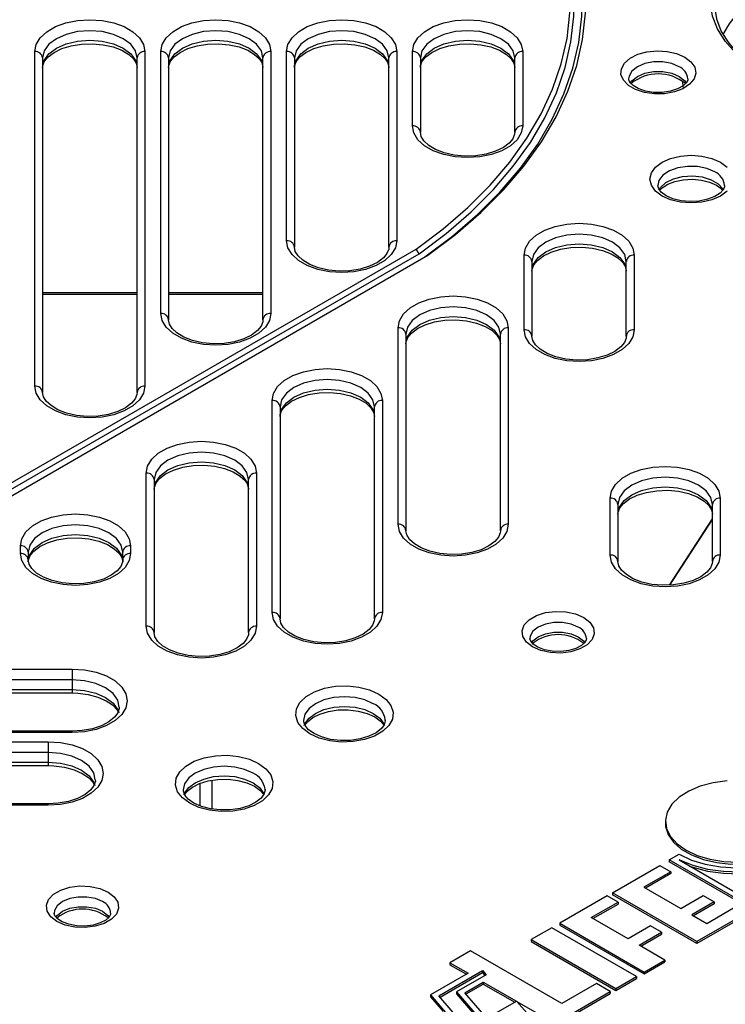
# Model space of a CAD drawing. Units: millimetres. Extents: x 10002 to 30069, y 4312 to 19162.
# Drawn here: x 17984 to 18014, y 9040 to 9081 of the extents above; entities that cross this region are included whole.
import ezdxf

# ---------------------------------------------------------------- set-up
doc = ezdxf.new("R2010")
doc.units = ezdxf.units.MM
doc.layers.add('Text', color=7, linetype='Continuous')

msp = doc.modelspace()

# ---------------------------------------------------------------- linework, layer by layer
at = {"layer": 'Text', "color": 126, "true_color": 0x008754}
for p, q in [((17984.882, 9065.92), (17984.882, 9080.095)), ((17985.216, 9079.823), (17985.216, 9065.648)), ((17989.216, 9065.648), (17989.216, 9079.823)), ((17989.549, 9080.095), (17989.549, 9065.92)), ((17990.216, 9068.999), (17990.216, 9080.095)), ((17990.549, 9079.823), (17990.549, 9068.727)), ((17994.549, 9068.727), (17994.549, 9079.823)), ((17994.882, 9080.095), (17994.882, 9068.999)), ((17995.549, 9072.078), (17995.549, 9080.095)), ((17995.882, 9079.823), (17995.882, 9071.806)), ((17999.882, 9071.806), (17999.882, 9079.823)), ((18000.216, 9080.095), (18000.216, 9072.078)), ((18000.882, 9076.945), (18000.882, 9080.095)), ((18001.216, 9079.823), (18001.216, 9076.673)), ((18005.216, 9076.673), (18005.216, 9079.823)), ((18005.549, 9080.095), (18005.549, 9076.945)), ((18012.342, 9078.591), (18012.331, 9078.833)), ((17958.789, 9047.333), (18001.037, 9071.722)), ((17958.901, 9047.126), (18001.16, 9071.521)), ((17959.237, 9047.047), (18001.531, 9071.463)), ((18001.16, 9071.521), (18001.037, 9071.722)), ((18005.606, 9068.309), (18005.606, 9071.469)), ((18010.272, 9071.469), (18010.272, 9068.309)), ((18005.939, 9071.197), (18005.939, 9068.036)), ((18009.939, 9068.036), (18009.939, 9071.197)), ((17985.216, 9069.88), (17989.216, 9069.88)), ((17985.216, 9069.809), (17989.216, 9069.809)), ((17990.549, 9069.88), (17994.549, 9069.88)), ((17990.549, 9069.809), (17994.549, 9069.809)), ((18000.272, 9060.065), (18000.272, 9068.391)), ((18000.606, 9068.118), (18000.606, 9059.793)), ((18004.606, 9059.793), (18004.606, 9068.118)), ((18004.939, 9068.391), (18004.939, 9060.065)), ((17994.939, 9056.33), (17994.939, 9065.312)), ((17999.606, 9065.312), (17999.606, 9056.33)), ((17995.272, 9065.04), (17995.272, 9056.057)), ((17999.272, 9056.057), (17999.272, 9065.04)), ((17989.606, 9055.745), (17989.606, 9062.233)), ((17989.939, 9061.961), (17989.939, 9055.473)), ((17993.939, 9055.473), (17993.939, 9061.961)), ((17994.272, 9062.233), (17994.272, 9055.745)), ((18009.252, 9058.762), (18009.252, 9061.172)), ((18013.919, 9061.172), (18013.919, 9058.762)), ((18009.585, 9060.9), (18009.585, 9058.49)), ((18013.585, 9058.49), (18013.585, 9060.9)), ((18011.768, 9057.487), (18013.585, 9060.297)), ((18011.788, 9057.488), (18013.585, 9060.265)), ((17984.272, 9058.824), (17984.272, 9059.154)), ((17988.939, 9059.154), (17988.939, 9058.824)), ((17984.606, 9058.882), (17984.606, 9058.552)), ((17988.606, 9058.552), (17988.606, 9058.882)), ((17975.227, 9053.932), (17986.465, 9053.932)), ((17986.465, 9053.932), (17986.465, 9053.467)), ((17986.465, 9053.467), (17975.227, 9053.467)), ((17986.465, 9053.467), (17986.465, 9053.059)), ((17975.227, 9053.059), (17986.465, 9053.059)), ((17975.227, 9052.918), (17986.465, 9052.918)), ((17986.465, 9053.059), (17986.465, 9052.918)), ((17999.73, 9051.756), (17999.73, 9051.78)), ((17986.465, 9051.299), (17975.227, 9051.299)), ((17986.465, 9051.238), (17975.227, 9051.238)), ((17986.465, 9051.238), (17986.465, 9051.299)), ((17969.893, 9050.853), (17985.452, 9050.853)), ((17985.452, 9050.853), (17985.452, 9050.388)), ((17985.452, 9050.388), (17969.893, 9050.388)), ((17985.452, 9050.388), (17985.452, 9049.98)), ((17969.893, 9049.98), (17985.452, 9049.98)), ((17969.893, 9049.839), (17985.452, 9049.839)), ((17985.452, 9049.98), (17985.452, 9049.839)), ((17991.891, 9048.133), (17991.891, 9049.09)), ((17992.383, 9049.216), (17992.383, 9048.002)), ((17994.636, 9048.815), (17994.635, 9048.839)), ((17985.452, 9048.22), (17969.893, 9048.22)), ((17985.452, 9048.159), (17969.893, 9048.159)), ((17985.452, 9048.159), (17985.452, 9048.22)), ((18011.594, 9047.477), (18011.594, 9047.395)), ((18011.759, 9045.842), (18012.179, 9046.084)), ((18009.347, 9044.449), (18011.357, 9045.61)), ((18011.357, 9045.61), (18011.818, 9045.344)), ((18015.445, 9043.714), (18011.759, 9045.842)), ((18011.759, 9045.842), (18011.759, 9045.76)), ((18015.445, 9043.632), (18011.759, 9045.76)), ((18012.188, 9045.85), (18012.174, 9045.842)), ((18012.174, 9045.842), (18015.445, 9043.954)), ((18012.188, 9045.85), (18012.188, 9045.834)), ((18011.818, 9045.344), (18010.685, 9044.69)), ((18011.818, 9045.262), (18010.755, 9044.649)), ((18011.818, 9045.344), (18011.818, 9045.262)), ((18012.929, 9042.381), (18009.347, 9044.449)), ((18009.347, 9044.449), (18009.347, 9044.368)), ((18012.929, 9042.3), (18009.347, 9044.368)), ((18010.685, 9044.69), (18012.249, 9043.787)), ((18012.249, 9043.787), (18013.199, 9044.335)), ((18013.199, 9044.335), (18013.66, 9044.069)), ((18009.128, 9044.323), (18007.117, 9043.162)), ((18008.455, 9043.403), (18009.588, 9044.057)), ((18008.526, 9043.362), (18009.588, 9043.975)), ((18009.588, 9044.057), (18009.128, 9044.323)), ((18009.588, 9044.057), (18009.588, 9043.975)), ((18013.66, 9044.069), (18012.709, 9043.521)), ((18013.66, 9043.988), (18012.78, 9043.48)), ((18013.66, 9044.069), (18013.66, 9043.988)), ((18012.709, 9043.521), (18013.345, 9043.154)), ((18014.939, 9043.542), (18012.929, 9042.381)), ((18013.345, 9043.154), (18014.478, 9043.808)), ((18007.117, 9043.162), (18010.699, 9041.094)), ((18007.117, 9043.162), (18007.117, 9043.08)), ((18010.019, 9042.5), (18008.455, 9043.403)), ((18014.939, 9043.46), (18012.929, 9042.3)), ((18006.789, 9042.972), (18005.911, 9042.466)), ((18010.37, 9040.905), (18006.789, 9042.972)), ((18007.117, 9043.08), (18010.699, 9041.013)), ((18010.97, 9043.048), (18010.019, 9042.5)), ((18010.48, 9042.234), (18011.43, 9042.782)), ((18010.551, 9042.193), (18011.43, 9042.701)), ((18011.43, 9042.782), (18010.97, 9043.048)), ((18011.43, 9042.782), (18011.43, 9042.701)), ((18005.911, 9042.466), (18009.493, 9040.398)), ((18005.911, 9042.466), (18005.911, 9042.384)), ((18005.911, 9042.384), (18009.493, 9040.317)), ((18012.929, 9042.381), (18012.929, 9042.3)), ((18003.338, 9041.993), (18002.461, 9041.487)), ((18007.213, 9039.757), (18003.338, 9041.993)), ((18011.576, 9041.601), (18010.48, 9042.234)), ((18002.461, 9041.487), (18003.234, 9041.041)), ((18002.461, 9041.487), (18002.461, 9041.405)), ((18010.699, 9041.094), (18011.576, 9041.601)), ((18010.699, 9041.013), (18011.576, 9041.519)), ((18011.576, 9041.601), (18011.576, 9041.519)), ((18003.234, 9041.041), (18001.642, 9040.122)), ((18002.001, 9040.088), (18003.847, 9041.154)), ((18002.048, 9040.034), (18003.847, 9041.072)), ((18002.461, 9041.405), (18003.163, 9041)), ((18003.847, 9041.154), (18004, 9040.976)), ((18003.847, 9041.154), (18003.847, 9041.072)), ((18003.847, 9041.072), (18003.953, 9040.949)), ((18010.699, 9041.094), (18010.699, 9041.013)), ((18004, 9040.976), (18002.743, 9040.251)), ((18003.102, 9040.217), (18003.881, 9040.667)), ((18003.149, 9040.163), (18003.881, 9040.585)), ((18003.881, 9040.667), (18005.281, 9039.859)), ((18003.881, 9040.667), (18003.881, 9040.585)), ((18003.881, 9040.585), (18005.21, 9039.818)), ((18008.674, 9040.601), (18007.213, 9039.757)), ((18009.259, 9040.263), (18008.674, 9040.601)), ((18009.493, 9040.398), (18010.37, 9040.905)), ((18009.493, 9040.317), (18010.37, 9040.823)), ((18010.37, 9040.905), (18010.37, 9040.823)), ((18002.743, 9040.251), (18003.952, 9038.851)), ((18002.743, 9040.251), (18002.743, 9040.169)), ((18002.743, 9040.169), (18003.952, 9038.77)), ((18004.033, 9039.139), (18003.102, 9040.217)), ((18006.92, 9038.913), (18009.259, 9040.263)), ((18006.92, 9038.831), (18009.259, 9040.182)), ((18009.259, 9040.263), (18009.259, 9040.182)), ((18009.493, 9040.398), (18009.493, 9040.317)), ((18001.642, 9040.122), (18002.351, 9039.301)), ((18001.642, 9040.122), (18001.642, 9040.04)), ((18001.642, 9040.04), (18002.179, 9039.418)), ((18004.246, 9037.489), (18002.001, 9040.088)), ((18004.033, 9039.139), (18005.281, 9039.859)), ((18005.308, 9039.844), (18006.92, 9038.913)), ((18005.721, 9039.366), (18005.308, 9039.844))]:
    msp.add_line(p, q, dxfattribs=at)
at = {"layer": 'Text', "color": 126, "true_color": 0x008754, "flags": 128}
for points in [[(18001.037, 9071.722), (18002.182, 9072.587), (18003.228, 9073.493), (18004.169, 9074.436), (18005.002, 9075.413), (18005.722, 9076.419), (18006.327, 9077.45), (18006.814, 9078.502), (18007.181, 9079.57), (18007.427, 9080.649), (18007.55, 9081.736), (18007.55, 9082.824), (18007.427, 9083.911), (18007.181, 9084.99), (18006.814, 9086.058), (18006.327, 9087.11), (18005.722, 9088.141), (18005.002, 9089.147), (18004.169, 9090.124), (18003.228, 9091.068), (18002.182, 9091.974), (18001.037, 9092.838)], [(18001.16, 9071.521), (18002.314, 9072.391), (18003.366, 9073.302), (18004.314, 9074.252), (18005.152, 9075.235), (18005.877, 9076.247), (18006.485, 9077.284), (18006.976, 9078.343), (18007.345, 9079.417), (18007.593, 9080.503), (18007.716, 9081.596), (18007.716, 9082.692), (18007.593, 9083.785), (18007.345, 9084.871), (18006.976, 9085.945), (18006.485, 9087.004), (18005.877, 9088.041), (18005.152, 9089.054), (18004.314, 9090.036), (18003.366, 9090.986), (18002.314, 9091.897), (18001.16, 9092.767)], [(18001.408, 9071.392), (18002.576, 9072.272), (18003.642, 9073.194), (18004.602, 9074.155), (18005.451, 9075.15), (18006.186, 9076.174), (18006.802, 9077.225), (18007.299, 9078.296), (18007.674, 9079.384), (18007.924, 9080.483), (18008.05, 9081.59), (18008.05, 9082.698), (18007.924, 9083.805), (18007.674, 9084.905), (18007.299, 9085.992), (18006.802, 9087.063), (18006.186, 9088.114), (18005.451, 9089.138), (18004.602, 9090.133), (18003.642, 9091.094), (18002.576, 9092.016), (18001.408, 9092.896)], [(18001.531, 9071.463), (18002.707, 9072.349), (18003.781, 9073.276), (18004.746, 9074.243), (18005.601, 9075.244), (18006.34, 9076.274), (18006.961, 9077.331), (18007.461, 9078.409), (18007.838, 9079.503), (18008.09, 9080.609), (18008.216, 9081.722), (18008.216, 9082.838), (18008.09, 9083.951), (18007.838, 9085.057), (18007.461, 9086.152), (18006.961, 9087.229), (18006.34, 9088.286), (18005.601, 9089.317), (18004.746, 9090.317), (18003.781, 9091.284), (18002.707, 9092.212), (18001.531, 9093.097)], [(18014.546, 9080.056), (18014.125, 9080.535), (18013.802, 9081.054), (18013.593, 9081.593), (18013.503, 9082.142), (18013.533, 9082.694), (18013.683, 9083.239), (18013.949, 9083.768), (18014.329, 9084.275), (18014.815, 9084.75), (18015.401, 9085.186), (18015.704, 9085.373)], [(18015.026, 9084.625), (18014.953, 9084.564), (18014.477, 9084.1), (18014.106, 9083.604), (18013.845, 9083.086), (18013.699, 9082.553), (18013.67, 9082.014), (18013.758, 9081.477), (18013.962, 9080.95), (18014.278, 9080.442), (18014.703, 9079.961), (18015.228, 9079.515), (18015.253, 9079.497)], [(17984.882, 9080.095), (17984.941, 9080.395), (17985.113, 9080.68), (17985.391, 9080.935), (17985.761, 9081.148), (17986.203, 9081.309), (17986.696, 9081.408), (17987.216, 9081.442), (17987.735, 9081.408), (17988.228, 9081.309), (17988.67, 9081.148), (17989.04, 9080.935), (17989.318, 9080.68), (17989.49, 9080.395), (17989.549, 9080.095)], [(17990.216, 9080.095), (17990.274, 9080.395), (17990.447, 9080.68), (17990.725, 9080.935), (17991.094, 9081.148), (17991.536, 9081.309), (17992.03, 9081.408), (17992.549, 9081.442), (17993.068, 9081.408), (17993.561, 9081.309), (17994.004, 9081.148), (17994.373, 9080.935), (17994.651, 9080.68), (17994.824, 9080.395), (17994.882, 9080.095)], [(17995.549, 9080.095), (17995.607, 9080.395), (17995.78, 9080.68), (17996.058, 9080.935), (17996.427, 9081.148), (17996.87, 9081.309), (17997.363, 9081.408), (17997.882, 9081.442), (17998.401, 9081.408), (17998.895, 9081.309), (17999.337, 9081.148), (17999.706, 9080.935), (17999.984, 9080.68), (18000.157, 9080.395), (18000.216, 9080.095)], [(18000.882, 9080.095), (18000.941, 9080.395), (18001.113, 9080.68), (18001.391, 9080.935), (18001.761, 9081.148), (18002.203, 9081.309), (18002.696, 9081.408), (18003.216, 9081.442), (18003.735, 9081.408), (18004.228, 9081.309), (18004.67, 9081.148), (18005.04, 9080.935), (18005.318, 9080.68), (18005.49, 9080.395), (18005.549, 9080.095)], [(17989.216, 9079.823), (17989.147, 9080.122), (17988.948, 9080.4), (17988.63, 9080.639), (17988.216, 9080.823), (17987.733, 9080.938), (17987.216, 9080.977), (17986.698, 9080.938), (17986.216, 9080.823), (17985.801, 9080.639), (17985.484, 9080.4), (17985.284, 9080.122), (17985.216, 9079.823)], [(17994.549, 9079.823), (17994.481, 9080.122), (17994.281, 9080.4), (17993.963, 9080.639), (17993.549, 9080.823), (17993.067, 9080.938), (17992.549, 9080.977), (17992.031, 9080.938), (17991.549, 9080.823), (17991.135, 9080.639), (17990.817, 9080.4), (17990.617, 9080.122), (17990.549, 9079.823)], [(17999.882, 9079.823), (17999.814, 9080.122), (17999.614, 9080.4), (17999.296, 9080.639), (17998.882, 9080.823), (17998.4, 9080.938), (17997.882, 9080.977), (17997.365, 9080.938), (17996.882, 9080.823), (17996.468, 9080.639), (17996.15, 9080.4), (17995.95, 9080.122), (17995.882, 9079.823)], [(18005.216, 9079.823), (18005.147, 9080.122), (18004.948, 9080.4), (18004.63, 9080.639), (18004.216, 9080.823), (18003.733, 9080.938), (18003.216, 9080.977), (18002.698, 9080.938), (18002.216, 9080.823), (18001.801, 9080.639), (18001.484, 9080.4), (18001.284, 9080.122), (18001.216, 9079.823)], [(17985.216, 9079.415), (17985.284, 9079.713), (17985.484, 9079.992), (17985.801, 9080.231), (17986.216, 9080.415), (17986.698, 9080.53), (17987.216, 9080.569), (17987.733, 9080.53), (17988.216, 9080.415), (17988.63, 9080.231), (17988.948, 9079.992), (17989.147, 9079.713), (17989.216, 9079.415)], [(17985.216, 9079.415), (17985.224, 9079.501), (17985.297, 9079.685), (17985.448, 9079.869), (17985.701, 9080.06), (17986.033, 9080.221), (17986.428, 9080.341), (17986.866, 9080.412), (17987.325, 9080.427), (17987.779, 9080.385), (17988.202, 9080.289), (17988.569, 9080.147), (17988.861, 9079.972), (17989.065, 9079.782), (17989.179, 9079.595), (17989.216, 9079.415)], [(17990.549, 9079.415), (17990.617, 9079.713), (17990.817, 9079.992), (17991.135, 9080.231), (17991.549, 9080.415), (17992.031, 9080.53), (17992.549, 9080.569), (17993.067, 9080.53), (17993.549, 9080.415), (17993.963, 9080.231), (17994.281, 9079.992), (17994.481, 9079.713), (17994.549, 9079.415)], [(17990.549, 9079.415), (17990.557, 9079.501), (17990.63, 9079.685), (17990.781, 9079.869), (17991.035, 9080.06), (17991.366, 9080.221), (17991.761, 9080.341), (17992.2, 9080.412), (17992.659, 9080.427), (17993.112, 9080.385), (17993.535, 9080.289), (17993.902, 9080.147), (17994.194, 9079.972), (17994.398, 9079.782), (17994.512, 9079.595), (17994.549, 9079.415)], [(17995.882, 9079.415), (17995.95, 9079.713), (17996.15, 9079.992), (17996.468, 9080.231), (17996.882, 9080.415), (17997.365, 9080.53), (17997.882, 9080.569), (17998.4, 9080.53), (17998.882, 9080.415), (17999.296, 9080.231), (17999.614, 9079.992), (17999.814, 9079.713), (17999.882, 9079.415)], [(17995.882, 9079.415), (17995.891, 9079.501), (17995.964, 9079.685), (17996.115, 9079.869), (17996.368, 9080.06), (17996.7, 9080.221), (17997.094, 9080.341), (17997.533, 9080.412), (17997.992, 9080.427), (17998.446, 9080.385), (17998.868, 9080.289), (17999.236, 9080.147), (17999.528, 9079.972), (17999.731, 9079.782), (17999.846, 9079.595), (17999.882, 9079.415)], [(18001.216, 9079.415), (18001.284, 9079.713), (18001.484, 9079.992), (18001.801, 9080.231), (18002.216, 9080.415), (18002.698, 9080.53), (18003.216, 9080.569), (18003.733, 9080.53), (18004.216, 9080.415), (18004.63, 9080.231), (18004.948, 9079.992), (18005.147, 9079.713), (18005.216, 9079.415)], [(18001.216, 9079.415), (18001.224, 9079.501), (18001.297, 9079.685), (18001.448, 9079.869), (18001.701, 9080.06), (18002.033, 9080.221), (18002.428, 9080.341), (18002.866, 9080.412), (18003.325, 9080.427), (18003.779, 9080.385), (18004.202, 9080.289), (18004.569, 9080.147), (18004.861, 9079.972), (18005.065, 9079.782), (18005.179, 9079.595), (18005.216, 9079.415)], [(18012.416, 9079.859), (18012.677, 9079.66), (18012.836, 9079.428), (18012.88, 9079.18), (18012.806, 9078.934), (18012.621, 9078.708), (18012.336, 9078.52), (18011.975, 9078.383), (18011.563, 9078.308), (18011.13, 9078.299), (18010.71, 9078.358), (18010.333, 9078.481), (18010.028, 9078.657), (18009.816, 9078.875), (18009.713, 9079.117), (18009.728, 9079.367), (18009.859, 9079.605), (18010.096, 9079.814), (18010.422, 9079.978), (18010.812, 9080.085), (18011.239, 9080.127), (18011.669, 9080.102), (18012.071, 9080.01), (18012.416, 9079.859)], [(18012.18, 9079.451), (18011.862, 9079.584), (18011.489, 9079.654), (18011.097, 9079.654), (18010.723, 9079.584), (18010.406, 9079.451), (18010.175, 9079.268), (18010.054, 9079.052), (18010.038, 9078.938)], [(18010.104, 9078.762), (18010.175, 9078.86), (18010.406, 9079.043), (18010.723, 9079.176), (18011.097, 9079.246), (18011.489, 9079.246), (18011.862, 9079.176), (18012.18, 9079.043), (18012.411, 9078.86), (18012.479, 9078.767)], [(18012.541, 9078.941), (18012.539, 9078.882), (18012.479, 9078.769), (18012.341, 9078.639), (18012.108, 9078.51), (18011.806, 9078.412), (18011.458, 9078.361), (18011.093, 9078.364), (18010.745, 9078.421), (18010.446, 9078.524), (18010.224, 9078.655), (18010.093, 9078.788), (18010.042, 9078.898), (18010.045, 9078.939)], [(18005.549, 9076.945), (18005.49, 9076.645), (18005.318, 9076.36), (18005.04, 9076.105), (18004.67, 9075.892), (18004.228, 9075.731), (18003.735, 9075.632), (18003.216, 9075.598), (18002.696, 9075.632), (18002.203, 9075.731), (18001.761, 9075.892), (18001.391, 9076.105), (18001.113, 9076.36), (18000.941, 9076.645), (18000.882, 9076.945)], [(18005.216, 9076.673), (18005.207, 9076.587), (18005.134, 9076.402), (18004.983, 9076.218), (18004.73, 9076.027), (18004.398, 9075.866), (18004.003, 9075.746), (18003.565, 9075.676), (18003.106, 9075.661), (18002.652, 9075.703), (18002.229, 9075.799), (18001.862, 9075.94), (18001.57, 9076.115), (18001.366, 9076.305), (18001.252, 9076.492), (18001.216, 9076.673)], [(18014.205, 9074.183), (18013.926, 9073.973), (18013.564, 9073.813), (18013.142, 9073.712), (18012.689, 9073.678), (18012.236, 9073.712), (18011.814, 9073.813), (18011.452, 9073.973), (18011.173, 9074.183), (18010.999, 9074.426), (18010.939, 9074.688), (18010.999, 9074.949), (18011.173, 9075.193), (18011.452, 9075.402), (18011.814, 9075.563), (18012.236, 9075.664), (18012.689, 9075.698), (18013.142, 9075.664), (18013.564, 9075.563), (18013.926, 9075.402)], [(18013.691, 9074.994), (18013.351, 9075.139), (18012.952, 9075.219), (18012.53, 9075.228), (18012.123, 9075.165), (18011.765, 9075.036), (18011.489, 9074.851), (18011.321, 9074.627), (18011.272, 9074.414)], [(18013.926, 9075.402), (18014.205, 9075.193)], [(18011.325, 9074.229), (18011.391, 9074.334), (18011.615, 9074.541), (18011.935, 9074.7), (18012.322, 9074.797), (18012.742, 9074.825), (18013.157, 9074.779), (18013.53, 9074.665), (18013.829, 9074.493), (18014.026, 9074.278), (18014.05, 9074.234)], [(18014.099, 9074.421), (18014.101, 9074.367), (18014.045, 9074.238), (18013.915, 9074.097), (18013.685, 9073.95), (18013.382, 9073.833), (18013.026, 9073.76), (18012.641, 9073.739), (18012.258, 9073.774), (18011.909, 9073.86), (18011.623, 9073.987), (18011.421, 9074.134), (18011.31, 9074.277), (18011.273, 9074.399), (18011.276, 9074.416)], [(18011.359, 9074.214), (18011.463, 9074.326), (18011.693, 9074.473), (18011.996, 9074.59), (18012.352, 9074.663), (18012.737, 9074.684), (18013.12, 9074.649), (18013.469, 9074.563), (18013.755, 9074.436), (18013.957, 9074.289), (18014.019, 9074.209)], [(18005.606, 9071.469), (18005.664, 9071.769), (18005.837, 9072.054), (18006.115, 9072.309), (18006.484, 9072.523), (18006.927, 9072.683), (18007.42, 9072.783), (18007.939, 9072.817), (18008.458, 9072.783), (18008.951, 9072.683), (18009.394, 9072.523), (18009.763, 9072.309), (18010.041, 9072.054), (18010.214, 9071.769), (18010.272, 9071.469)], [(18009.939, 9071.197), (18009.871, 9071.496), (18009.671, 9071.775), (18009.353, 9072.014), (18008.939, 9072.197), (18008.457, 9072.313), (18007.939, 9072.352), (18007.421, 9072.313), (18006.939, 9072.197), (18006.525, 9072.014), (18006.207, 9071.775), (18006.007, 9071.496), (18005.939, 9071.197)], [(18000.216, 9072.078), (18000.157, 9071.778), (17999.984, 9071.494), (17999.706, 9071.238), (17999.337, 9071.025), (17998.895, 9070.864), (17998.401, 9070.765), (17997.882, 9070.731), (17997.363, 9070.765), (17996.87, 9070.864), (17996.427, 9071.025), (17996.058, 9071.238), (17995.78, 9071.494), (17995.607, 9071.778), (17995.549, 9072.078)], [(18005.939, 9070.789), (18006.007, 9071.088), (18006.207, 9071.366), (18006.525, 9071.605), (18006.939, 9071.789), (18007.421, 9071.904), (18007.939, 9071.944), (18008.457, 9071.904), (18008.939, 9071.789), (18009.353, 9071.605), (18009.671, 9071.366), (18009.871, 9071.088), (18009.939, 9070.789)], [(17999.882, 9071.806), (17999.874, 9071.72), (17999.801, 9071.536), (17999.65, 9071.351), (17999.396, 9071.16), (17999.065, 9070.999), (17998.67, 9070.879), (17998.232, 9070.809), (17997.773, 9070.794), (17997.319, 9070.836), (17996.896, 9070.932), (17996.529, 9071.074), (17996.237, 9071.248), (17996.033, 9071.438), (17995.919, 9071.626), (17995.882, 9071.806)], [(18005.939, 9070.789), (18005.947, 9070.875), (18006.021, 9071.059), (18006.171, 9071.244), (18006.425, 9071.435), (18006.756, 9071.596), (18007.151, 9071.716), (18007.59, 9071.786), (18008.049, 9071.801), (18008.503, 9071.759), (18008.925, 9071.663), (18009.293, 9071.521), (18009.584, 9071.347), (18009.788, 9071.156), (18009.903, 9070.969), (18009.939, 9070.789)], [(18000.272, 9068.391), (18000.331, 9068.69), (18000.503, 9068.975), (18000.781, 9069.23), (18001.151, 9069.444), (18001.593, 9069.604), (18002.086, 9069.704), (18002.606, 9069.738), (18003.125, 9069.704), (18003.618, 9069.604), (18004.06, 9069.444), (18004.43, 9069.23), (18004.708, 9068.975), (18004.881, 9068.69), (18004.939, 9068.391)], [(17994.882, 9068.999), (17994.824, 9068.699), (17994.651, 9068.415), (17994.373, 9068.159), (17994.004, 9067.946), (17993.561, 9067.786), (17993.068, 9067.686), (17992.549, 9067.652), (17992.03, 9067.686), (17991.536, 9067.786), (17991.094, 9067.946), (17990.725, 9068.159), (17990.447, 9068.415), (17990.274, 9068.699), (17990.216, 9068.999)], [(18004.606, 9068.118), (18004.538, 9068.417), (18004.338, 9068.696), (18004.02, 9068.935), (18003.606, 9069.118), (18003.123, 9069.234), (18002.606, 9069.273), (18002.088, 9069.234), (18001.606, 9069.118), (18001.191, 9068.935), (18000.874, 9068.696), (18000.674, 9068.417), (18000.606, 9068.118)], [(17994.549, 9068.727), (17994.541, 9068.641), (17994.467, 9068.457), (17994.317, 9068.272), (17994.063, 9068.082), (17993.731, 9067.92), (17993.337, 9067.8), (17992.898, 9067.73), (17992.439, 9067.715), (17991.985, 9067.757), (17991.563, 9067.853), (17991.195, 9067.995), (17990.903, 9068.169), (17990.7, 9068.36), (17990.585, 9068.547), (17990.549, 9068.727)], [(18000.606, 9067.71), (18000.674, 9068.009), (18000.874, 9068.287), (18001.191, 9068.527), (18001.606, 9068.71), (18002.088, 9068.825), (18002.606, 9068.865), (18003.123, 9068.825), (18003.606, 9068.71), (18004.02, 9068.527), (18004.338, 9068.287), (18004.538, 9068.009), (18004.606, 9067.71)], [(18000.606, 9067.71), (18000.614, 9067.796), (18000.687, 9067.98), (18000.838, 9068.165), (18001.091, 9068.356), (18001.423, 9068.517), (18001.818, 9068.637), (18002.256, 9068.707), (18002.715, 9068.722), (18003.169, 9068.68), (18003.592, 9068.584), (18003.959, 9068.443), (18004.251, 9068.268), (18004.455, 9068.078), (18004.569, 9067.891), (18004.606, 9067.71)], [(18010.272, 9068.309), (18010.214, 9068.009), (18010.041, 9067.724), (18009.763, 9067.469), (18009.394, 9067.255), (18008.951, 9067.095), (18008.458, 9066.995), (18007.939, 9066.962), (18007.42, 9066.995), (18006.927, 9067.095), (18006.484, 9067.255), (18006.115, 9067.469), (18005.837, 9067.724), (18005.664, 9068.009), (18005.606, 9068.309)], [(18009.939, 9068.036), (18009.931, 9067.95), (18009.857, 9067.766), (18009.707, 9067.582), (18009.453, 9067.391), (18009.122, 9067.23), (18008.727, 9067.11), (18008.288, 9067.039), (18007.829, 9067.024), (18007.375, 9067.066), (18006.953, 9067.162), (18006.585, 9067.304), (18006.294, 9067.479), (18006.09, 9067.669), (18005.975, 9067.856), (18005.939, 9068.036)], [(17994.939, 9065.312), (17994.998, 9065.611), (17995.17, 9065.896), (17995.448, 9066.152), (17995.818, 9066.365), (17996.26, 9066.525), (17996.753, 9066.625), (17997.272, 9066.659), (17997.792, 9066.625), (17998.285, 9066.525), (17998.727, 9066.365), (17999.097, 9066.152), (17999.375, 9065.896), (17999.547, 9065.611), (17999.606, 9065.312)], [(17999.272, 9065.04), (17999.204, 9065.338), (17999.004, 9065.617), (17998.687, 9065.856), (17998.272, 9066.039), (17997.79, 9066.155), (17997.272, 9066.194), (17996.755, 9066.155), (17996.272, 9066.039), (17995.858, 9065.856), (17995.54, 9065.617), (17995.34, 9065.338), (17995.272, 9065.04)], [(17989.549, 9065.92), (17989.49, 9065.621), (17989.318, 9065.336), (17989.04, 9065.08), (17988.67, 9064.867), (17988.228, 9064.707), (17987.735, 9064.607), (17987.216, 9064.573), (17986.696, 9064.607), (17986.203, 9064.707), (17985.761, 9064.867), (17985.391, 9065.08), (17985.113, 9065.336), (17984.941, 9065.621), (17984.882, 9065.92)], [(17989.216, 9065.648), (17989.207, 9065.562), (17989.134, 9065.378), (17988.983, 9065.193), (17988.73, 9065.003), (17988.398, 9064.842), (17988.003, 9064.721), (17987.565, 9064.651), (17987.106, 9064.636), (17986.652, 9064.678), (17986.229, 9064.774), (17985.862, 9064.916), (17985.57, 9065.091), (17985.366, 9065.281), (17985.252, 9065.468), (17985.216, 9065.648)], [(17995.272, 9064.631), (17995.34, 9064.93), (17995.54, 9065.209), (17995.858, 9065.448), (17996.272, 9065.631), (17996.755, 9065.747), (17997.272, 9065.786), (17997.79, 9065.747), (17998.272, 9065.631), (17998.687, 9065.448), (17999.004, 9065.209), (17999.204, 9064.93), (17999.272, 9064.631)], [(17995.272, 9064.631), (17995.281, 9064.717), (17995.354, 9064.902), (17995.505, 9065.086), (17995.758, 9065.277), (17996.09, 9065.438), (17996.484, 9065.558), (17996.923, 9065.628), (17997.382, 9065.643), (17997.836, 9065.601), (17998.259, 9065.505), (17998.626, 9065.364), (17998.918, 9065.189), (17999.122, 9064.999), (17999.236, 9064.812), (17999.272, 9064.631)], [(17989.606, 9062.233), (17989.664, 9062.533), (17989.837, 9062.817), (17990.115, 9063.073), (17990.484, 9063.286), (17990.927, 9063.447), (17991.42, 9063.546), (17991.939, 9063.58), (17992.458, 9063.546), (17992.951, 9063.447), (17993.394, 9063.286), (17993.763, 9063.073), (17994.041, 9062.817), (17994.214, 9062.533), (17994.272, 9062.233)], [(17993.939, 9061.961), (17993.871, 9062.26), (17993.671, 9062.538), (17993.353, 9062.777), (17992.939, 9062.961), (17992.457, 9063.076), (17991.939, 9063.115), (17991.421, 9063.076), (17990.939, 9062.961), (17990.525, 9062.777), (17990.207, 9062.538), (17990.007, 9062.26), (17989.939, 9061.961)], [(17989.939, 9061.552), (17990.007, 9061.851), (17990.207, 9062.13), (17990.525, 9062.369), (17990.939, 9062.552), (17991.421, 9062.668), (17991.939, 9062.707), (17992.457, 9062.668), (17992.939, 9062.552), (17993.353, 9062.369), (17993.671, 9062.13), (17993.871, 9061.851), (17993.939, 9061.552)], [(17989.939, 9061.552), (17989.947, 9061.639), (17990.021, 9061.823), (17990.171, 9062.007), (17990.425, 9062.198), (17990.756, 9062.359), (17991.151, 9062.479), (17991.59, 9062.55), (17992.049, 9062.564), (17992.503, 9062.522), (17992.925, 9062.427), (17993.293, 9062.285), (17993.584, 9062.11), (17993.788, 9061.92), (17993.903, 9061.733), (17993.939, 9061.552)], [(18009.252, 9061.172), (18009.31, 9061.472), (18009.483, 9061.756), (18009.761, 9062.012), (18010.13, 9062.225), (18010.573, 9062.385), (18011.066, 9062.485), (18011.585, 9062.519), (18012.104, 9062.485), (18012.598, 9062.385), (18013.04, 9062.225), (18013.409, 9062.012), (18013.687, 9061.756), (18013.86, 9061.472), (18013.919, 9061.172)], [(18013.585, 9060.9), (18013.517, 9061.198), (18013.317, 9061.477), (18012.999, 9061.716), (18012.585, 9061.9), (18012.103, 9062.015), (18011.585, 9062.054), (18011.068, 9062.015), (18010.585, 9061.9), (18010.171, 9061.716), (18009.853, 9061.477), (18009.653, 9061.198), (18009.585, 9060.9)], [(18009.585, 9060.491), (18009.653, 9060.79), (18009.853, 9061.069), (18010.171, 9061.308), (18010.585, 9061.491), (18011.068, 9061.607), (18011.585, 9061.646), (18012.103, 9061.607), (18012.585, 9061.491), (18012.999, 9061.308), (18013.317, 9061.069), (18013.517, 9060.79), (18013.585, 9060.491)], [(18009.585, 9060.491), (18009.593, 9060.577), (18009.667, 9060.762), (18009.818, 9060.946), (18010.071, 9061.137), (18010.403, 9061.298), (18010.797, 9061.418), (18011.236, 9061.488), (18011.695, 9061.503), (18012.149, 9061.461), (18012.571, 9061.366), (18012.939, 9061.224), (18013.231, 9061.049), (18013.434, 9060.859), (18013.549, 9060.672), (18013.585, 9060.491)], [(17984.272, 9059.154), (17984.331, 9059.454), (17984.503, 9059.738), (17984.781, 9059.994), (17985.151, 9060.207), (17985.593, 9060.368), (17986.086, 9060.467), (17986.606, 9060.501), (17987.125, 9060.467), (17987.618, 9060.368), (17988.06, 9060.207), (17988.43, 9059.994), (17988.708, 9059.738), (17988.881, 9059.454), (17988.939, 9059.154)], [(17988.606, 9058.882), (17988.538, 9059.181), (17988.338, 9059.459), (17988.02, 9059.698), (17987.606, 9059.882), (17987.123, 9059.997), (17986.606, 9060.036), (17986.088, 9059.997), (17985.606, 9059.882), (17985.191, 9059.698), (17984.874, 9059.459), (17984.674, 9059.181), (17984.606, 9058.882)], [(18004.939, 9060.065), (18004.881, 9059.765), (18004.708, 9059.481), (18004.43, 9059.225), (18004.06, 9059.012), (18003.618, 9058.851), (18003.125, 9058.752), (18002.606, 9058.718), (18002.086, 9058.752), (18001.593, 9058.851), (18001.151, 9059.012), (18000.781, 9059.225), (18000.503, 9059.481), (18000.331, 9059.765), (18000.272, 9060.065)], [(18004.606, 9059.793), (18004.597, 9059.707), (18004.524, 9059.523), (18004.373, 9059.338), (18004.12, 9059.147), (18003.788, 9058.986), (18003.394, 9058.866), (18002.955, 9058.796), (18002.496, 9058.781), (18002.042, 9058.823), (18001.619, 9058.919), (18001.252, 9059.061), (18000.96, 9059.235), (18000.756, 9059.426), (18000.642, 9059.613), (18000.606, 9059.793)], [(17984.606, 9058.474), (17984.674, 9058.772), (17984.874, 9059.051), (17985.191, 9059.29), (17985.606, 9059.473), (17986.088, 9059.589), (17986.606, 9059.628), (17987.123, 9059.589), (17987.606, 9059.473), (17988.02, 9059.29), (17988.338, 9059.051), (17988.538, 9058.772), (17988.606, 9058.474)], [(17984.606, 9058.474), (17984.614, 9058.56), (17984.687, 9058.744), (17984.838, 9058.928), (17985.091, 9059.119), (17985.423, 9059.28), (17985.818, 9059.4), (17986.256, 9059.471), (17986.715, 9059.486), (17987.169, 9059.444), (17987.592, 9059.348), (17987.959, 9059.206), (17988.251, 9059.031), (17988.455, 9058.841), (17988.569, 9058.654), (17988.606, 9058.474)], [(17988.939, 9058.824), (17988.881, 9058.524), (17988.708, 9058.239), (17988.43, 9057.984), (17988.06, 9057.771), (17987.618, 9057.61), (17987.125, 9057.511), (17986.606, 9057.477), (17986.086, 9057.511), (17985.593, 9057.61), (17985.151, 9057.771), (17984.781, 9057.984), (17984.503, 9058.239), (17984.331, 9058.524), (17984.272, 9058.824)], [(17988.606, 9058.552), (17988.597, 9058.466), (17988.524, 9058.281), (17988.373, 9058.097), (17988.12, 9057.906), (17987.788, 9057.745), (17987.394, 9057.625), (17986.955, 9057.555), (17986.496, 9057.54), (17986.042, 9057.582), (17985.619, 9057.677), (17985.252, 9057.819), (17984.96, 9057.994), (17984.756, 9058.184), (17984.642, 9058.371), (17984.606, 9058.552)], [(18013.919, 9058.762), (18013.86, 9058.462), (18013.687, 9058.178), (18013.409, 9057.922), (18013.04, 9057.709), (18012.598, 9057.548), (18012.104, 9057.449), (18011.585, 9057.415), (18011.066, 9057.449), (18010.573, 9057.548), (18010.13, 9057.709), (18009.761, 9057.922), (18009.483, 9058.178), (18009.31, 9058.462), (18009.252, 9058.762)], [(18013.585, 9058.49), (18013.577, 9058.404), (18013.504, 9058.22), (18013.353, 9058.035), (18013.099, 9057.844), (18012.768, 9057.683), (18012.373, 9057.563), (18011.935, 9057.493), (18011.476, 9057.478), (18011.022, 9057.52), (18010.599, 9057.616), (18010.232, 9057.757), (18009.94, 9057.932), (18009.736, 9058.122), (18009.622, 9058.309), (18009.585, 9058.49)], [(17999.606, 9056.33), (17999.547, 9056.03), (17999.375, 9055.745), (17999.097, 9055.49), (17998.727, 9055.276), (17998.285, 9055.116), (17997.792, 9055.016), (17997.272, 9054.983), (17996.753, 9055.016), (17996.26, 9055.116), (17995.818, 9055.276), (17995.448, 9055.49), (17995.17, 9055.745), (17994.998, 9056.03), (17994.939, 9056.33)], [(17999.272, 9056.057), (17999.264, 9055.971), (17999.191, 9055.787), (17999.04, 9055.603), (17998.787, 9055.412), (17998.455, 9055.251), (17998.06, 9055.131), (17997.622, 9055.06), (17997.163, 9055.045), (17996.709, 9055.087), (17996.286, 9055.183), (17995.919, 9055.325), (17995.627, 9055.5), (17995.423, 9055.69), (17995.309, 9055.877), (17995.272, 9056.057)], [(18008.137, 9056.116), (18008.398, 9055.915), (18008.55, 9055.679), (18008.581, 9055.428), (18008.489, 9055.182), (18008.28, 9054.962), (18007.972, 9054.784), (18007.589, 9054.663), (18007.163, 9054.61), (18006.728, 9054.628), (18006.32, 9054.715), (18005.971, 9054.866), (18005.71, 9055.068), (18005.558, 9055.303), (18005.526, 9055.554), (18005.619, 9055.8), (18005.828, 9056.021), (18006.136, 9056.199), (18006.519, 9056.32), (18006.945, 9056.373), (18007.379, 9056.355), (18007.788, 9056.267), (18008.137, 9056.116)], [(17994.272, 9055.745), (17994.214, 9055.445), (17994.041, 9055.16), (17993.763, 9054.905), (17993.394, 9054.692), (17992.951, 9054.531), (17992.458, 9054.432), (17991.939, 9054.398), (17991.42, 9054.432), (17990.927, 9054.531), (17990.484, 9054.692), (17990.115, 9054.905), (17989.837, 9055.16), (17989.664, 9055.445), (17989.606, 9055.745)], [(18007.901, 9055.708), (18007.598, 9055.835), (18007.241, 9055.902), (18006.866, 9055.902), (18006.51, 9055.835), (18006.207, 9055.708), (18005.986, 9055.533), (18005.871, 9055.327), (18005.856, 9055.219)], [(17993.939, 9055.473), (17993.931, 9055.387), (17993.857, 9055.202), (17993.707, 9055.018), (17993.453, 9054.827), (17993.122, 9054.666), (17992.727, 9054.546), (17992.288, 9054.476), (17991.829, 9054.461), (17991.375, 9054.503), (17990.953, 9054.599), (17990.585, 9054.74), (17990.294, 9054.915), (17990.09, 9055.105), (17989.975, 9055.292), (17989.939, 9055.473)], [(18008.246, 9055.22), (18008.242, 9055.161), (18008.18, 9055.052), (18008.04, 9054.927), (18007.805, 9054.803), (18007.504, 9054.714), (18007.159, 9054.671), (18006.803, 9054.682), (18006.469, 9054.747), (18006.191, 9054.854), (18005.994, 9054.984), (18005.889, 9055.108), (18005.856, 9055.205), (18005.86, 9055.22)], [(18005.929, 9055.048), (18005.986, 9055.125), (18006.207, 9055.3), (18006.51, 9055.427), (18006.866, 9055.494), (18007.241, 9055.494), (18007.598, 9055.427), (18007.901, 9055.3), (18008.121, 9055.125), (18008.179, 9055.048)], [(17986.465, 9053.932), (17986.984, 9053.898), (17987.478, 9053.799), (17987.92, 9053.638), (17988.289, 9053.425), (17988.567, 9053.169), (17988.74, 9052.885), (17988.799, 9052.585), (17988.74, 9052.285), (17988.567, 9052.001), (17988.289, 9051.745), (17987.92, 9051.532), (17987.478, 9051.371), (17986.984, 9051.272), (17986.465, 9051.238)], [(17988.457, 9052.317), (17988.397, 9052.612), (17988.197, 9052.89), (17987.879, 9053.129), (17987.465, 9053.313), (17986.983, 9053.428), (17986.465, 9053.467)], [(17999.459, 9052.871), (17999.766, 9052.645), (17999.97, 9052.383), (18000.06, 9052.1), (18000.03, 9051.813), (17999.882, 9051.539), (17999.624, 9051.293), (17999.272, 9051.089), (17998.846, 9050.941), (17998.371, 9050.855), (17997.874, 9050.838), (17997.384, 9050.89), (17996.93, 9051.008), (17996.538, 9051.185), (17996.231, 9051.411), (17996.027, 9051.673), (17995.937, 9051.956), (17995.967, 9052.243), (17996.115, 9052.517), (17996.373, 9052.763), (17996.725, 9052.966), (17997.151, 9053.115), (17997.626, 9053.201), (17998.123, 9053.218), (17998.613, 9053.166), (17999.067, 9053.048), (17999.459, 9052.871)], [(17986.465, 9053.059), (17986.983, 9053.02), (17987.465, 9052.904), (17987.879, 9052.721), (17988.197, 9052.482), (17988.397, 9052.203), (17988.442, 9052.08)], [(17986.465, 9052.918), (17986.702, 9052.911), (17987.15, 9052.853), (17987.559, 9052.744), (17987.908, 9052.591), (17988.176, 9052.41), (17988.355, 9052.219), (17988.412, 9052.104)], [(17999.223, 9052.463), (17998.864, 9052.621), (17998.447, 9052.721), (17997.998, 9052.755), (17997.55, 9052.721), (17997.133, 9052.621), (17996.774, 9052.463), (17996.499, 9052.256), (17996.326, 9052.014), (17996.267, 9051.756), (17996.267, 9051.752)], [(17988.457, 9052.317), (17988.462, 9052.262), (17988.403, 9052.076), (17988.266, 9051.891), (17988.026, 9051.697), (17987.707, 9051.53), (17987.321, 9051.403), (17986.888, 9051.324), (17986.465, 9051.299)], [(17996.3, 9051.542), (17996.326, 9051.606), (17996.499, 9051.847), (17996.774, 9052.054), (17997.133, 9052.213), (17997.55, 9052.313), (17997.998, 9052.347), (17998.447, 9052.313), (17998.864, 9052.213), (17999.223, 9052.054), (17999.498, 9051.847), (17999.671, 9051.606), (17999.694, 9051.551)], [(17996.328, 9051.551), (17996.434, 9051.696), (17996.657, 9051.873), (17996.96, 9052.023), (17997.326, 9052.134), (17997.736, 9052.196), (17998.164, 9052.202), (17998.583, 9052.152), (17998.963, 9052.051), (17999.281, 9051.908), (17999.517, 9051.741), (17999.662, 9051.57), (17999.669, 9051.552)], [(17999.73, 9051.78), (17999.73, 9051.735), (17999.683, 9051.571), (17999.563, 9051.407), (17999.34, 9051.23), (17999.037, 9051.08), (17998.671, 9050.969), (17998.261, 9050.908), (17997.833, 9050.901), (17997.414, 9050.951), (17997.034, 9051.052), (17996.716, 9051.195), (17996.48, 9051.362), (17996.335, 9051.533), (17996.273, 9051.691), (17996.275, 9051.753)], [(17985.452, 9050.853), (17985.972, 9050.819), (17986.465, 9050.72), (17986.907, 9050.559), (17987.277, 9050.346), (17987.555, 9050.091), (17987.727, 9049.806), (17987.786, 9049.506), (17987.727, 9049.206), (17987.555, 9048.922), (17987.277, 9048.666), (17986.907, 9048.453), (17986.465, 9048.292), (17985.972, 9048.193), (17985.452, 9048.159)], [(17987.445, 9049.239), (17987.384, 9049.533), (17987.184, 9049.811), (17986.867, 9050.05), (17986.452, 9050.234), (17985.97, 9050.349), (17985.452, 9050.388)], [(17994.364, 9049.93), (17994.671, 9049.704), (17994.876, 9049.442), (17994.965, 9049.159), (17994.935, 9048.872), (17994.787, 9048.598), (17994.53, 9048.352), (17994.178, 9048.148), (17993.752, 9048), (17993.276, 9047.914), (17992.779, 9047.897), (17992.29, 9047.949), (17991.836, 9048.067), (17991.444, 9048.244), (17991.137, 9048.47), (17990.932, 9048.732), (17990.843, 9049.015), (17990.873, 9049.302), (17991.021, 9049.576), (17991.278, 9049.822), (17991.63, 9050.025), (17992.056, 9050.174), (17992.532, 9050.26), (17993.029, 9050.277), (17993.518, 9050.225), (17993.972, 9050.107), (17994.364, 9049.93)], [(17985.452, 9049.98), (17985.97, 9049.941), (17986.452, 9049.826), (17986.867, 9049.642), (17987.184, 9049.403), (17987.384, 9049.124), (17987.429, 9049.002)], [(17985.452, 9049.839), (17985.69, 9049.832), (17986.137, 9049.774), (17986.546, 9049.665), (17986.895, 9049.512), (17987.163, 9049.331), (17987.342, 9049.14), (17987.399, 9049.026)], [(17994.129, 9049.522), (17993.77, 9049.681), (17993.352, 9049.78), (17992.904, 9049.814), (17992.456, 9049.78), (17992.038, 9049.681), (17991.679, 9049.522), (17991.404, 9049.315), (17991.231, 9049.073), (17991.172, 9048.815), (17991.181, 9048.812)], [(17991.205, 9048.601), (17991.231, 9048.665), (17991.404, 9048.906), (17991.679, 9049.113), (17992.038, 9049.272), (17992.456, 9049.372), (17992.904, 9049.406), (17993.352, 9049.372), (17993.77, 9049.272), (17994.129, 9049.113), (17994.404, 9048.906), (17994.577, 9048.665), (17994.6, 9048.61)], [(17987.445, 9049.239), (17987.449, 9049.183), (17987.39, 9048.997), (17987.254, 9048.813), (17987.014, 9048.618), (17986.694, 9048.451), (17986.308, 9048.324), (17985.875, 9048.245), (17985.452, 9048.22)], [(17991.234, 9048.61), (17991.34, 9048.755), (17991.563, 9048.932), (17991.865, 9049.082), (17992.232, 9049.193), (17992.642, 9049.255), (17993.07, 9049.261), (17993.488, 9049.211), (17993.869, 9049.11), (17994.187, 9048.967), (17994.422, 9048.8), (17994.567, 9048.629), (17994.574, 9048.611)], [(18014.213, 9049.194), (18013.622, 9049.114), (18013.071, 9048.968), (18012.582, 9048.761), (18012.175, 9048.501), (18011.868, 9048.199), (18011.671, 9047.868), (18011.595, 9047.521), (18011.641, 9047.172), (18011.808, 9046.835), (18012.088, 9046.525), (18012.472, 9046.253)], [(17994.635, 9048.839), (17994.635, 9048.794), (17994.589, 9048.63), (17994.468, 9048.466), (17994.245, 9048.289), (17993.943, 9048.139), (17993.576, 9048.028), (17993.166, 9047.967), (17992.738, 9047.96), (17992.32, 9048.01), (17991.939, 9048.111), (17991.621, 9048.254), (17991.386, 9048.422), (17991.241, 9048.592), (17991.178, 9048.75), (17991.181, 9048.812)], [(18012.179, 9046.084), (18012.696, 9045.839), (18013.286, 9045.657), (18013.926, 9045.545), (18014.592, 9045.508), (18015.257, 9045.545), (18015.897, 9045.657), (18016.487, 9045.839), (18017.004, 9046.084), (18017.428, 9046.383), (18017.743, 9046.723), (18017.937, 9047.093), (18018.003, 9047.477), (18017.937, 9047.861), (18017.743, 9048.23), (18017.428, 9048.571), (18017.004, 9048.869)], [(18012.188, 9045.85), (18012.752, 9045.621), (18013.38, 9045.456), (18014.05, 9045.361), (18014.738, 9045.34), (18015.422, 9045.393), (18016.077, 9045.518), (18016.68, 9045.71), (18017.211, 9045.965), (18017.651, 9046.271), (18017.985, 9046.619), (18018.202, 9046.997), (18018.293, 9047.392), (18018.256, 9047.79), (18018.092, 9048.176), (18017.807, 9048.539), (18017.41, 9048.865)], [(18011.594, 9047.395), (18011.602, 9047.264), (18011.709, 9046.919), (18011.934, 9046.594), (18012.268, 9046.302), (18012.697, 9046.054), (18013.204, 9045.861), (18013.767, 9045.731), (18014.364, 9045.67), (18014.97, 9045.678), (18015.561, 9045.758), (18016.112, 9045.904), (18016.601, 9046.111), (18017.008, 9046.371), (18017.316, 9046.673), (18017.512, 9047.004), (18017.588, 9047.351), (18017.589, 9047.395)], [(18012.618, 9045.585), (18012.752, 9045.539), (18013.38, 9045.374), (18014.05, 9045.28), (18014.738, 9045.258), (18015.422, 9045.311), (18016.077, 9045.436), (18016.68, 9045.629), (18017.211, 9045.883), (18017.651, 9046.189), (18017.985, 9046.538), (18018.202, 9046.916), (18018.293, 9047.31), (18018.296, 9047.395)], [(18012.472, 9046.253), (18012.942, 9046.032), (18013.48, 9045.87), (18014.063, 9045.773), (18014.668, 9045.747)], [(17987.987, 9044.484), (17988.248, 9044.283), (17988.401, 9044.047), (17988.432, 9043.796), (17988.339, 9043.55), (17988.13, 9043.33), (17987.822, 9043.152), (17987.44, 9043.031), (17987.014, 9042.978), (17986.579, 9042.996), (17986.171, 9043.083), (17985.822, 9043.234), (17985.56, 9043.436), (17985.408, 9043.671), (17985.377, 9043.922), (17985.47, 9044.168), (17985.679, 9044.389), (17985.987, 9044.567), (17986.369, 9044.688), (17986.795, 9044.741), (17987.23, 9044.723), (17987.638, 9044.635), (17987.987, 9044.484)], [(17987.752, 9044.076), (17987.448, 9044.203), (17987.092, 9044.27), (17986.717, 9044.27), (17986.361, 9044.203), (17986.057, 9044.076), (17985.837, 9043.901), (17985.721, 9043.695), (17985.706, 9043.587)], [(17988.097, 9043.588), (17988.093, 9043.529), (17988.03, 9043.42), (17987.89, 9043.295), (17987.656, 9043.171), (17987.354, 9043.082), (17987.01, 9043.039), (17986.653, 9043.05), (17986.319, 9043.115), (17986.041, 9043.222), (17985.845, 9043.352), (17985.739, 9043.476), (17985.707, 9043.573), (17985.71, 9043.588)], [(17985.779, 9043.416), (17985.837, 9043.493), (17986.057, 9043.668), (17986.361, 9043.795), (17986.717, 9043.862), (17987.092, 9043.862), (17987.448, 9043.795), (17987.752, 9043.668), (17987.972, 9043.493), (17988.03, 9043.416)]]:
    msp.add_lwpolyline(points, dxfattribs=at)
at = {"layer": 'Text', "color": 126, "true_color": 0x008754}
for centre, radius, start, end in [((18017.45, 9079.096), 3.827, 130.5258, 153.259), ((17984.91, 9079.789), 0.307, 6.3513, 95.1826), ((17989.521, 9079.789), 0.307, 84.8174, 173.6487), ((17990.243, 9079.789), 0.307, 6.3513, 95.1826), ((17994.854, 9079.789), 0.307, 84.8174, 173.6487), ((17995.577, 9079.789), 0.307, 6.3513, 95.1826), ((18000.188, 9079.789), 0.307, 84.8174, 173.6487), ((18000.91, 9079.789), 0.307, 6.3513, 95.1826), ((18005.521, 9079.789), 0.307, 84.8174, 173.6487), ((18011.932, 9078.893), 0.611, 4.4813, 66.0664), ((18011.291, 9077.336), 1.811, 50.5616, 129.3326), ((18000.91, 9076.639), 0.307, 6.3513, 95.1826), ((18005.521, 9076.639), 0.307, 84.8174, 173.6487), ((18013.404, 9074.358), 0.698, 5.1578, 65.7108), ((17995.577, 9071.772), 0.307, 6.3513, 95.1826), ((18000.188, 9071.772), 0.307, 84.8174, 173.6487), ((18005.633, 9071.163), 0.307, 6.3513, 95.1826), ((18010.245, 9071.163), 0.307, 84.8174, 173.6487), ((17990.243, 9068.693), 0.307, 6.3513, 95.1826), ((17994.854, 9068.693), 0.307, 84.8174, 173.6487), ((18000.3, 9068.084), 0.307, 6.3513, 95.1826), ((18004.911, 9068.084), 0.307, 84.8174, 173.6487), ((18005.633, 9068.002), 0.307, 6.3513, 95.1826), ((18010.245, 9068.002), 0.307, 84.8174, 173.6487), ((17984.91, 9065.614), 0.307, 6.3513, 95.1826), ((17989.521, 9065.614), 0.307, 84.8174, 173.6487), ((17994.967, 9065.006), 0.307, 6.3513, 95.1826), ((17999.578, 9065.006), 0.307, 84.8174, 173.6487), ((17989.633, 9061.927), 0.307, 6.3513, 95.1826), ((17994.245, 9061.927), 0.307, 84.8174, 173.6487), ((18009.28, 9060.866), 0.307, 6.3513, 95.1826), ((18013.891, 9060.866), 0.307, 84.8174, 173.6487), ((18000.3, 9059.759), 0.307, 6.3513, 95.1826), ((18004.911, 9059.759), 0.307, 84.8174, 173.6487), ((17984.3, 9058.848), 0.307, 6.3513, 95.1826), ((17988.911, 9058.848), 0.307, 84.8174, 173.6487), ((17984.3, 9058.518), 0.307, 6.3513, 95.1826), ((17988.911, 9058.518), 0.307, 84.8174, 173.6487), ((18009.28, 9058.456), 0.307, 6.3513, 95.1826), ((18013.891, 9058.456), 0.307, 84.8174, 173.6487), ((17994.967, 9056.023), 0.307, 6.3513, 95.1826), ((17999.578, 9056.023), 0.307, 84.8174, 173.6487), ((17989.633, 9055.439), 0.307, 6.3513, 95.1826), ((17994.245, 9055.439), 0.307, 84.8174, 173.6487), ((18007.665, 9055.175), 0.583, 4.3668, 66.1008), ((18007.055, 9053.642), 1.75, 51.6987, 128.3676), ((17998.859, 9051.663), 0.879, 7.625, 65.5114), ((17993.764, 9048.722), 0.879, 7.625, 65.5114), ((17987.515, 9043.543), 0.583, 4.3668, 66.1008), ((17986.905, 9042.01), 1.75, 51.6987, 128.3676)]:
    msp.add_arc(centre, radius, start, end, dxfattribs=at)

doc.saveas('drawing.dxf')
